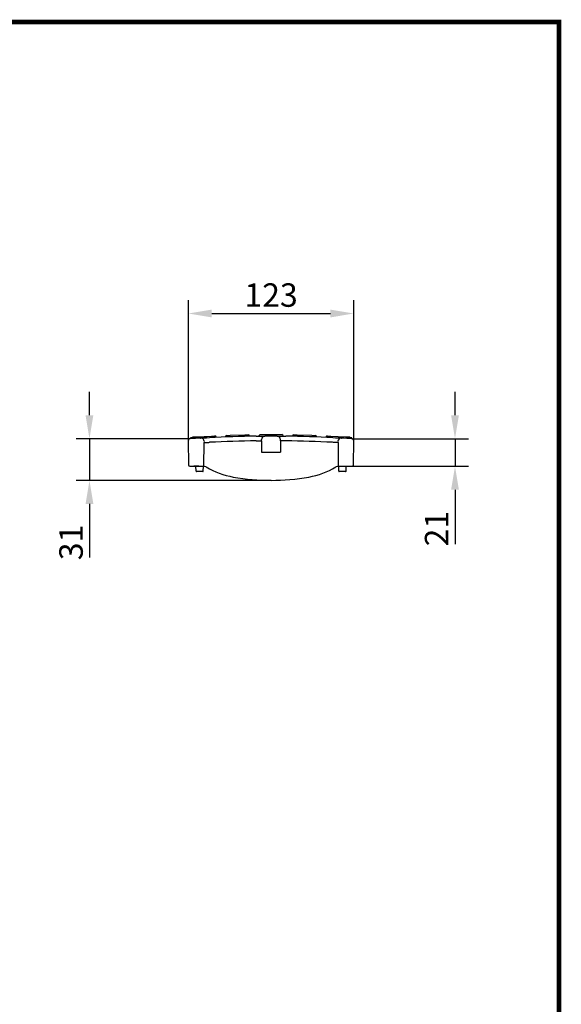
# Model space of a CAD drawing. Extents: x 63 to 1038, y 13 to 1482.
# Drawn here: x 634 to 1038, y 748 to 1482 of the extents above; entities that cross this region are included whole.
import ezdxf

# ---------------------------------------------------------------- set-up
doc = ezdxf.new("R2010")
doc.units = 0
doc.header["$LTSCALE"] = 5
doc.header["$MEASUREMENT"] = 0
doc.linetypes.add('AUSGEZOGEN', pattern=[0])
doc.layers.get('DEFPOINTS').update_dxf_attribs({"linetype": 'CONTINUOUS'})
for name, color, linetype in [('AM_BOR', 7, 'CONTINUOUS'), ('BEMASS', 3, 'CONTINUOUS'), ('KOPF', 12, 'AUSGEZOGEN'), ('SICHTBAR', 7, 'CONTINUOUS')]:
    doc.layers.add(name, color=color, linetype=linetype)
doc.styles.add('BEMSTIL', font='isocp3.shx', dxfattribs={"width": 0.8})
doc.dimstyles.new('BEMASS', dxfattribs={"dimtxt": 3.5, "dimasz": 3.5, "dimexe": 1.4, "dimexo": 0, "dimgap": 2, "dimtad": 1, "dimtxsty": 'BEMSTIL', "dimcen": 3, "dimclrd": 3, "dimclre": 3, "dimclrt": 3, "dimadec": 0, "dimazin": 0, "dimtfac": 0.875, "dimtmove": 2, "dimatfit": 3, "dimfxl": 0, "dimtolj": 1, "dimlwd": 25, "dimlwe": 25, "dimarcsym": 0})

# ---------------------------------------------------------------- blocks, each defined once
blk = doc.blocks.new('*D8')
at = {"layer": 'BEMASS', "color": 3, "lineweight": 25}
for p, q in [((760.07, 1168.16), (760.07, 1272.65)), ((883.5, 1167.8), (883.5, 1272.65)), ((777.57, 1262.65), (866, 1262.65))]:
    blk.add_line(p, q, dxfattribs=at)
at = {"layer": 'BEMASS', "color": 3}
for points in [[(777.57, 1265.57), (777.57, 1259.73), (760.07, 1262.65)], [(866, 1265.57), (866, 1259.73), (883.5, 1262.65)]]:
    blk.add_solid(points, dxfattribs=at)
at = {"layer": 'DEFPOINTS', "color": 0}
for p in [(883.5, 1262.65), (760.07, 1168.16), (883.5, 1167.8)]:
    blk.add_point(p, dxfattribs=at)
at = {"layer": 'BEMASS', "color": 4, "insert": (821.78, 1276.4), "char_height": 17.5, "attachment_point": 5, "style": 'BEMSTIL'}
blk.add_mtext('\\A1;123', dxfattribs=at)
blk = doc.blocks.new('*D9')
at = {"layer": 'BEMASS', "color": 3, "lineweight": 25}
for p, q in [((959, 1186.81), (959, 1204.31)), ((881.91, 1169.31), (969, 1169.31)), ((959, 1169.31), (959, 1148.71)), ((881.91, 1148.71), (969, 1148.71)), ((959, 1131.21), (959, 1090.75))]:
    blk.add_line(p, q, dxfattribs=at)
at = {"layer": 'BEMASS', "color": 3}
for points in [[(956.08, 1186.81), (961.92, 1186.81), (959, 1169.31)], [(956.08, 1131.21), (961.92, 1131.21), (959, 1148.71)]]:
    blk.add_solid(points, dxfattribs=at)
at = {"layer": 'DEFPOINTS', "color": 0}
for p in [(881.91, 1169.31), (881.91, 1148.71), (959, 1148.71)]:
    blk.add_point(p, dxfattribs=at)
at = {"layer": 'BEMASS', "color": 4, "insert": (945.25, 1102.23), "char_height": 17.5, "attachment_point": 5, "rotation": 90, "style": 'BEMSTIL'}
blk.add_mtext('\\A1;21', dxfattribs=at)
blk = doc.blocks.new('RA_A4_AM')
at = {"layer": 'KOPF', "const_width": 0.7}
blk.add_lwpolyline([(207.31, 3), (13, 3), (13, 44), (13, 296), (207.3, 296), (207.3, 44), (207.3, 3)], dxfattribs=at)
blk = doc.blocks.new('*D13')
at = {"layer": 'BEMASS', "color": 3, "lineweight": 25}
for p, q in [((686.3, 1186.8), (686.3, 1204.3)), ((761.43, 1169.3), (676.3, 1169.3)), ((686.3, 1169.3), (686.3, 1138.21)), ((821.76, 1138.21), (676.3, 1138.21)), ((686.3, 1120.71), (686.3, 1080.61))]:
    blk.add_line(p, q, dxfattribs=at)
at = {"layer": 'BEMASS', "color": 3}
for points in [[(683.38, 1186.8), (689.21, 1186.8), (686.3, 1169.3)], [(683.38, 1120.71), (689.21, 1120.71), (686.3, 1138.21)]]:
    blk.add_solid(points, dxfattribs=at)
at = {"layer": 'DEFPOINTS', "color": 0}
for p in [(761.43, 1169.3), (686.3, 1138.21), (821.76, 1138.21)]:
    blk.add_point(p, dxfattribs=at)
at = {"layer": 'BEMASS', "color": 4, "insert": (672.55, 1091.91), "char_height": 17.5, "attachment_point": 5, "rotation": 90, "style": 'BEMSTIL'}
blk.add_mtext('\\A1;31', dxfattribs=at)

msp = doc.modelspace()

# ---------------------------------------------------------------- linework, layer by layer
at = {"layer": 'SICHTBAR'}
for p, q in [((760.023, 1167.787), (760.181, 1149.698)), ((773.758, 1170.6), (761.774, 1169.971)), ((761.808, 1169.322), (761.774, 1169.971)), ((763.777, 1170.577), (766.291, 1170.709)), ((766.291, 1170.709), (777.276, 1171.285)), ((773.789, 1170), (773.758, 1170.6)), ((777.276, 1171.285), (779.79, 1171.417)), ((780.851, 1170.33), (780.84, 1170.488)), ((787.775, 1170.761), (787.777, 1170.602)), ((788.749, 1171.769), (791.265, 1171.835)), ((791.265, 1171.835), (802.262, 1172.123)), ((802.262, 1172.123), (804.778, 1172.189)), ((813.743, 1172.307), (816.261, 1172.307)), ((814.668, 1167.68), (814.687, 1168.739)), ((814.761, 1167.681), (814.761, 1159.207)), ((816.261, 1172.307), (827.261, 1172.307)), ((827.261, 1172.307), (829.778, 1172.307)), ((828.761, 1167.681), (828.761, 1159.207)), ((828.853, 1167.68), (828.835, 1168.739)), ((838.743, 1172.189), (841.26, 1172.123)), ((841.26, 1172.123), (852.256, 1171.835)), ((852.256, 1171.835), (854.772, 1171.769)), ((855.745, 1170.602), (855.746, 1170.761)), ((862.682, 1170.488), (862.671, 1170.33)), ((863.732, 1171.417), (866.245, 1171.285)), ((866.245, 1171.285), (877.23, 1170.709)), ((877.23, 1170.709), (879.744, 1170.577)), ((880.686, 1169.387), (880.691, 1169.544)), ((881.913, 1169.309), (881.947, 1169.961)), ((883.34, 1149.698), (883.498, 1167.787)), ((771.507, 1166.378), (771.352, 1148.706)), ((771.86, 1167.308), (771.876, 1166.397)), ((871.662, 1167.308), (871.645, 1166.397)), ((872.169, 1148.706), (872.015, 1166.378)), ((814.761, 1159.207), (815.261, 1159.207)), ((815.261, 1159.207), (828.261, 1159.207)), ((828.261, 1159.207), (828.761, 1159.207)), ((761.181, 1148.707), (771.261, 1148.707)), ((767.79, 1148.707), (764.117, 1148.707)), ((765.792, 1145.103), (765.761, 1148.707)), ((771.229, 1145.103), (771.261, 1148.707)), ((872.261, 1148.707), (882.34, 1148.707)), ((872.292, 1145.103), (872.261, 1148.707)), ((877.729, 1145.103), (877.761, 1148.707)), ((767.261, 1144.707), (766.192, 1144.707)), ((766.261, 1144.707), (766.192, 1144.707)), ((767.761, 1144.707), (766.261, 1144.707)), ((769.761, 1144.707), (767.261, 1144.707)), ((768.692, 1144.707), (767.761, 1144.707)), ((770.829, 1144.707), (769.761, 1144.707)), ((873.761, 1144.707), (872.692, 1144.707)), ((876.261, 1144.707), (873.761, 1144.707)), ((875.761, 1144.707), (874.829, 1144.707)), ((877.261, 1144.707), (875.761, 1144.707)), ((877.329, 1144.707), (876.261, 1144.707)), ((877.329, 1144.707), (877.261, 1144.707))]:
    msp.add_line(p, q, dxfattribs=at)
at = {"layer": 'SICHTBAR', "flags": 128}
for points in [[(769.211, 1169.759), (769.35, 1169.766), (770.184, 1169.812), (771.643, 1169.89), (773.565, 1169.989), (775.74, 1170.096)], [(810.632, 1171.142), (812.807, 1171.165), (814.737, 1171.181), (816.205, 1171.19), (817.045, 1171.195), (817.186, 1171.196)], [(810.661, 1167.642), (811.997, 1167.657), (813.183, 1167.668), (814.085, 1167.676), (814.6, 1167.68), (814.668, 1167.68)], [(826.335, 1171.196), (826.477, 1171.195), (827.316, 1171.19), (828.784, 1171.181), (830.714, 1171.165), (832.89, 1171.142)], [(832.861, 1167.642), (831.524, 1167.657), (830.338, 1167.668), (829.437, 1167.676), (828.921, 1167.68), (828.853, 1167.68)], [(867.781, 1170.096), (869.953, 1169.989), (871.878, 1169.89), (873.34, 1169.812), (874.173, 1169.766), (874.311, 1169.759)], [(771.876, 1166.397), (772.169, 1166.412), (772.9, 1166.45), (773.964, 1166.504), (775.244, 1166.568), (775.861, 1166.598)], [(871.645, 1166.397), (871.352, 1166.412), (870.621, 1166.45), (869.557, 1166.505), (868.277, 1166.568), (867.661, 1166.598)], [(773.078, 1148.365), (773.446, 1148.223)], [(870.071, 1148.221), (870.444, 1148.365)]]:
    msp.add_lwpolyline(points, dxfattribs=at)
at = {"layer": 'SICHTBAR'}
for centre, radius, start, end in [((761.523, 1167.801), 1.5, 93.624887, 180.5), ((821.761, 216.941), 954.266, 93.156793, 93.624887), ((763.83, 1169.579), 1, 93.002088, 150.047188), ((821.761, 216.941), 954.266, 92.881505, 93.160213), ((769.351, 1167.252), 2.51, 2.268823, 93.216566), ((821.761, 216.941), 954.266, 90.668229, 92.764228), ((821.761, 216.941), 950.766, 90.668932, 92.767137), ((779.842, 1170.418), 1, 4.002088, 93.002088), ((788.775, 1170.77), 1, 91.501044, 180.501044), ((804.804, 1171.19), 1, 2.501044, 91.501044), ((813.743, 1171.307), 1, 90, 179), ((817.192, 1168.689), 2.507, 90.129354, 177.906656), ((821.761, 216.941), 954.266, 89.725336, 90.274664), ((826.325, 1168.684), 2.511, 2.125347, 89.766989), ((829.778, 1171.307), 1, 1, 90), ((821.761, 216.941), 950.766, 87.232863, 89.331068), ((821.761, 216.941), 954.266, 87.235772, 89.331771), ((838.717, 1171.19), 1, 88.498956, 177.498956), ((854.746, 1170.77), 1, 359.498956, 88.498956), ((863.679, 1170.418), 1, 86.997912, 175.997912), ((874.166, 1167.256), 2.506, 86.68866, 177.7452), ((821.761, 216.941), 954.266, 86.375113, 86.843207), ((879.692, 1169.579), 1, 357.997912, 86.997912), ((881.998, 1167.801), 1.5, 359.5, 86.375113), ((821.761, 216.941), 950.766, 93.007578, 93.029867), ((821.761, 216.941), 950.766, 86.970133, 86.992422), ((761.181, 1149.707), 1, 180.5, 270), ((771.261, 1143.707), 5, 88.949999, 90), ((771.261, 1143.707), 5, 68.692195, 88.949999), ((804.155, 1199.769), 60, 239.214318, 259.86004), ((839.366, 1199.769), 60, 280.13996, 300.780463), ((872.261, 1143.707), 5, 91.050001, 111.307805), ((872.261, 1143.707), 5, 90, 91.050001), ((882.34, 1149.707), 1, 270, 359.5), ((766.192, 1145.107), 0.4, 180.5, 270), ((770.829, 1145.107), 0.4, 270, 359.5), ((821.761, 1298.207), 160, 259.86004, 280.13996), ((872.692, 1145.107), 0.4, 180.5, 270), ((877.329, 1145.107), 0.4, 270, 359.5)]:
    msp.add_arc(centre, radius, start, end, dxfattribs=at)
msp.add_open_spline([(881.947, 1169.961), (881.931, 1169.962), (881.9, 1169.963), (881.621, 1169.978), (881.152, 1170.003), (880.784, 1170.022), (880.575, 1170.033), (880.57, 1170.033)], degree=3, knots=[0, 0, 0, 0, 0.2485677, 0.4968507, 0.7448826, 0.9938478, 1, 1, 1, 1], dxfattribs=at)

# ---------------------------------------------------------------- block references
at = {"layer": 'AM_BOR', "xscale": 5, "yscale": 5, "zscale": 5}
msp.add_blockref('RA_A4_AM', (0, 0), dxfattribs=at)

# ---------------------------------------------------------------- dimensions: what is measured, and where the dimension line sits
at = {"layer": 'BEMASS'}
dim = msp.add_linear_dim(base=(883.498, 1262.649), p1=(760.066, 1168.155), p2=(883.498, 1167.796), dimstyle='BEMASS', override={"dimscale": 5, "dimexe": 2, "dimgap": 1, "dimdec": 0, "dimclrt": 4, "dimtdec": 0, "dimtmove": 0, "dimatfit": 0}, dxfattribs=at)
dim.commit()
dim.dimension.update_dxf_attribs({"geometry": '*D8', "text_midpoint": (821.782, 1276.401)})
for base, p1, p2, picture, middle in [((686.296, 1138.207), (761.428, 1169.298), (821.761, 1138.207), '*D13', (672.546, 1091.907)), ((958.999, 1148.707), (881.913, 1169.309), (881.913, 1148.707), '*D9', (945.248, 1102.229))]:
    dim = msp.add_linear_dim(base=base, p1=p1, p2=p2, angle=90, dimstyle='BEMASS', override={"dimscale": 5, "dimexe": 2, "dimgap": 1, "dimdec": 0, "dimclrt": 4, "dimtdec": 0, "dimtmove": 0, "dimatfit": 0}, dxfattribs=at)
    dim.commit()
    dim.dimension.update_dxf_attribs({"geometry": picture, "text_midpoint": middle})

doc.saveas('drawing.dxf')
